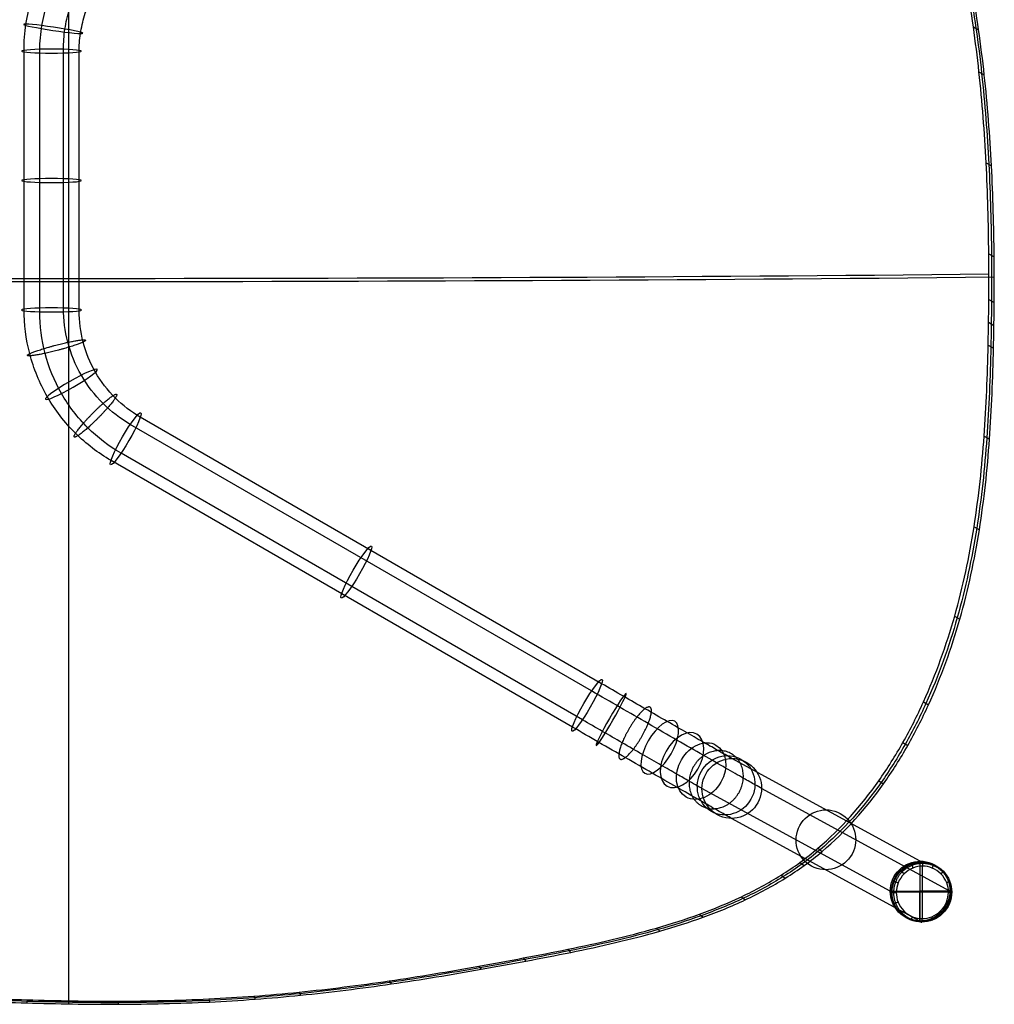
# Model space of a CAD drawing. Units: millimetres. Extents: x -280 to 280, y -285 to 264.
# Drawn here: x 0 to 260, y -285 to -22 of the extents above; entities that cross this region are included whole.
import ezdxf

# ---------------------------------------------------------------- set-up
doc = ezdxf.new("R2010")
doc.units = ezdxf.units.MM
doc.header["$MEASUREMENT"] = 0
for name, color, linetype, true_color in [('gambe D16', 254, 'Continuous', 0xbebebe), ('puntali', 7, 'Continuous', 0xffffff), ('sedile', 7, 'Continuous', 0x3fbfbf)]:
    doc.layers.add(name, color=color, linetype=linetype, true_color=true_color)

msp = doc.modelspace()

# ---------------------------------------------------------------- linework, layer by layer
at = {"layer": 'gambe D16'}
for p, q in [((1.16, -99.36, 421.64), (1.16, -30.38, 417.04)), ((5.33, -100.06, 411.14), (5.33, -31.08, 406.54)), ((11.67, -99.08, 425.8), (11.67, -30.1, 421.2)), ((15.84, -99.78, 415.31), (15.84, -30.8, 410.71)), ((155.11, -199.2, 436.3), (32.15, -128.13, 418.88)), ((152.45, -201.14, 447.12), (29.49, -130.07, 429.7)), ((149.97, -208.83, 433.31), (27.01, -137.76, 415.89)), ((147.31, -210.77, 444.14), (24.35, -139.7, 426.72)), ((240.05, -246.52, -0.53), (189.85, -219.14, 405.56)), ((232.04, -254.5, -0.98), (181.85, -227.12, 405.11)), ((247.92, -254.5, 0.98), (197.73, -227.12, 407.07)), ((239.91, -262.48, 0.53), (189.72, -235.11, 406.62)), ((239.91, -262.48, 0.53), (240.05, -246.52, -0.53)), ((232.04, -254.5, -0.98), (247.92, -254.5, 0.98))]:
    msp.add_line(p, q, dxfattribs=at)
at = {"layer": 'gambe D16', "extrusion": (0.148624, 0.987404, -0.054253)}
msp.add_circle((-12.51, 411.65, -45.43), 8, dxfattribs=at)
at = {"layer": 'gambe D16', "extrusion": (1.70003e-16, 0.997785, -0.066519)}
msp.add_circle((-8.5, 410.92, -58.05), 8, dxfattribs=at)
at = {"layer": 'gambe D16', "extrusion": (2.20657e-15, 0.997785, -0.066519)}
msp.add_circle((-8.5, 410.92, -92.62), 8, dxfattribs=at)
at = {"layer": 'gambe D16', "extrusion": (-1.249e-16, 0.997785, -0.066519)}
msp.add_circle((-8.5, 410.92, -127.19), 8, dxfattribs=at)
at = {"layer": 'gambe D16', "extrusion": (-0.495541, 0.861774, -0.108556)}
msp.add_circle((47.57, 405.87, -155.37), 8, dxfattribs=at)
at = {"layer": 'gambe D16', "extrusion": (0.859354, -0.49668, 0.121735)}
for centre in [(-101.81, 408.52, 142.26), (-101.81, 408.52, 213.8), (-101.81, 408.52, 285.35)]:
    msp.add_circle(centre, 8, dxfattribs=at)
at = {"layer": 'gambe D16', "extrusion": (0.864313, -0.498808, -0.064444)}
msp.add_circle((-101.96, 455.04, 211.99), 8, dxfattribs=at)
at = {"layer": 'gambe D16', "extrusion": (0.779502, -0.448365, -0.43743)}
msp.add_circle((-102.32, 504.34, 38.96), 8, dxfattribs=at)
at = {"layer": 'gambe D16', "extrusion": (0.688105, -0.394914, -0.608732)}
msp.add_circle((-102.57, 502.67, -54.94), 8, dxfattribs=at)
at = {"layer": 'gambe D16', "extrusion": (-0.5688, 0.325447, 0.755348)}
msp.add_circle((102.92, 482.18, 146.62), 8, dxfattribs=at)
at = {"layer": 'gambe D16', "extrusion": (-0.279252, 0.157502, 0.947212)}
msp.add_circle((104.6, 393.16, 303.3), 8, dxfattribs=at)
at = {"layer": 'gambe D16', "extrusion": (-0.122389, 0.066757, 0.990235)}
for centre in [(108.51, 329.3, 363.73), (108.51, 329.3, 158.69), (108.51, 329.3, -46.36)]:
    msp.add_circle(centre, 8, dxfattribs=at)
at = {"layer": 'gambe D16'}
for points, knots in [([(1.16, -30.38, 417.04), (1.16, -28.04, 416.88), (1.51, -23.35, 416.6), (3.1, -16.36, 416.25), (5.78, -9.57, 416.01), (9.55, -3.19, 415.88), (14.27, 2.53, 415.86), (19.73, 7.37, 415.97), (25.76, 11.26, 416.18), (30.05, 13.2, 416.38), (32.25, 14, 416.5)], [0, 0, 0, 0, 5.985154, 11.970309, 18.25068, 24.531052, 30.811423, 37.091795, 43.076949, 49.062104, 49.062104, 49.062104, 49.062104]), ([(5.33, -31.08, 406.54), (5.33, -28.9, 406.4), (5.65, -24.55, 406.13), (7.13, -18.05, 405.82), (9.63, -11.75, 405.59), (13.13, -5.82, 405.47), (17.51, -0.51, 405.45), (22.58, 3.99, 405.55), (28.18, 7.6, 405.75), (32.17, 9.4, 405.94), (34.21, 10.15, 406.05)], [0, 0, 0, 0, 5.985154, 11.970309, 18.25068, 24.531052, 30.811423, 37.091795, 43.076949, 49.062104, 49.062104, 49.062104, 49.062104]), ([(11.67, -30.1, 421.2), (11.67, -28.3, 421.08), (11.94, -24.69, 420.86), (13.17, -19.3, 420.6), (15.24, -14.07, 420.41), (18.14, -9.15, 420.31), (21.77, -4.75, 420.3), (25.98, -1.02, 420.38), (30.63, 1.98, 420.54), (33.93, 3.47, 420.7), (35.63, 4.09, 420.79)], [0, 0, 0, 0, 5.985154, 11.970309, 18.25068, 24.531052, 30.811423, 37.091795, 43.076949, 49.062104, 49.062104, 49.062104, 49.062104]), ([(15.84, -30.8, 410.71), (15.84, -29.16, 410.6), (16.09, -25.88, 410.4), (17.2, -20.99, 410.16), (19.08, -16.25, 409.99), (21.72, -11.79, 409.9), (25.01, -7.78, 409.89), (28.83, -4.4, 409.96), (33.05, -1.68, 410.11), (36.05, -0.33, 410.25), (37.59, 0.23, 410.33)], [0, 0, 0, 0, 5.985154, 11.970309, 18.25068, 24.531052, 30.811423, 37.091795, 43.076949, 49.062104, 49.062104, 49.062104, 49.062104]), ([(24.35, -139.7, 426.72), (20.9, -137.7, 426.23), (14.41, -132.74, 425.23), (6.89, -122.95, 423.8), (2.2, -111.5, 422.55), (1.15, -103.36, 421.9), (1.16, -99.36, 421.64)], [0, 0, 0, 0, 10.249139, 20.858893, 31.468648, 41.717787, 41.717787, 41.717787, 41.717787]), ([(29.49, -130.07, 429.7), (26.84, -128.54, 429.33), (21.86, -124.72, 428.56), (16.08, -117.2, 427.46), (12.48, -108.41, 426.5), (11.67, -102.16, 426), (11.67, -99.08, 425.8)], [0, 0, 0, 0, 10.249139, 20.858893, 31.468648, 41.717787, 41.717787, 41.717787, 41.717787]), ([(27.01, -137.76, 415.89), (23.78, -135.9, 415.44), (17.72, -131.25, 414.5), (10.69, -122.1, 413.17), (6.31, -111.41, 412), (5.33, -103.8, 411.39), (5.33, -100.06, 411.14)], [0, 0, 0, 0, 10.249139, 20.858893, 31.468648, 41.717787, 41.717787, 41.717787, 41.717787]), ([(32.15, -128.13, 418.88), (29.72, -126.73, 418.53), (25.16, -123.24, 417.83), (19.87, -116.36, 416.83), (16.58, -108.32, 415.95), (15.84, -102.6, 415.49), (15.84, -99.78, 415.31)], [0, 0, 0, 0, 10.249139, 20.858893, 31.468648, 41.717787, 41.717787, 41.717787, 41.717787]), ([(189.85, -219.14, 405.56), (189.58, -218.99, 407.78), (188.67, -218.48, 412.15), (186.22, -217.09, 418.49), (182.65, -215.06, 424.31), (178.04, -212.41, 429.31), (172.65, -209.32, 433.16), (166.86, -205.98, 435.61), (160.93, -202.56, 436.7), (157.03, -200.31, 436.57), (155.11, -199.2, 436.3)], [0, 0, 0, 0, 7.461079, 14.922157, 22.991153, 31.060148, 39.129144, 47.198139, 54.659218, 62.120296, 62.120296, 62.120296, 62.120296]), ([(197.73, -227.12, 407.07), (197.37, -226.93, 409.96), (196.19, -226.27, 415.66), (192.99, -224.45, 423.91), (188.35, -221.8, 431.5), (182.33, -218.36, 438.02), (175.31, -214.32, 443.03), (167.77, -209.98, 446.23), (160.04, -205.52, 447.65), (154.96, -202.59, 447.48), (152.45, -201.14, 447.12)], [0, 0, 0, 0, 7.461079, 14.922157, 22.991153, 31.060148, 39.129144, 47.198139, 54.659218, 62.120296, 62.120296, 62.120296, 62.120296]), ([(181.85, -227.12, 405.11), (181.6, -226.99, 407.14), (180.77, -226.52, 411.16), (178.51, -225.24, 416.97), (175.24, -223.38, 422.31), (171.01, -220.95, 426.91), (166.07, -218.11, 430.43), (160.75, -215.05, 432.68), (155.31, -211.91, 433.68), (151.74, -209.85, 433.56), (149.97, -208.83, 433.31)], [0, 0, 0, 0, 7.461079, 14.922157, 22.991153, 31.060148, 39.129144, 47.198139, 54.659218, 62.120296, 62.120296, 62.120296, 62.120296]), ([(189.72, -235.11, 406.62), (189.39, -234.92, 409.33), (188.28, -234.3, 414.67), (185.28, -232.6, 422.4), (180.94, -230.12, 429.5), (175.3, -226.89, 435.61), (168.73, -223.12, 440.3), (161.66, -219.04, 443.3), (154.42, -214.87, 444.63), (149.66, -212.12, 444.47), (147.31, -210.77, 444.14)], [0, 0, 0, 0, 7.461079, 14.922157, 22.991153, 31.060148, 39.129144, 47.198139, 54.659218, 62.120296, 62.120296, 62.120296, 62.120296])]:
    msp.add_open_spline(points, degree=3, knots=knots, dxfattribs=at)
for points in [[(12.84, -108.2, 426.53), (5.73, -109.75, 429.83), (2.68, -111.23, 422.59), (-0.36, -112.7, 415.34), (6.75, -111.15, 412.03), (13.87, -109.6, 408.72), (16.92, -108.12, 415.97), (19.96, -106.65, 423.22), (12.84, -108.2, 426.53)], [(22.22, -124.51, 428.58), (16.92, -129.21, 432.29), (14.89, -132.46, 425.26), (12.86, -135.7, 418.23), (18.16, -130.99, 414.53), (23.47, -126.28, 410.83), (25.5, -123.04, 417.85), (27.53, -119.8, 424.88), (22.22, -124.51, 428.58)], [(167.5, -209.82, 446), (164.88, -216.34, 449.82), (161.41, -218.9, 443.09), (157.94, -221.46, 436.35), (160.57, -214.94, 432.52), (163.19, -208.42, 428.7), (166.66, -205.87, 435.44), (170.13, -203.31, 442.17), (167.5, -209.82, 446)], [(192.87, -224.38, 423.56), (192.39, -232.13, 425.49), (185.17, -232.54, 422.07), (177.95, -232.94, 418.65), (178.43, -225.19, 416.72), (178.9, -217.44, 414.79), (186.12, -217.04, 418.22), (193.34, -216.63, 421.64), (192.87, -224.38, 423.56)]]:
    msp.add_rational_spline(points, [1, 0.707106781187, 1, 0.707106781187, 1, 0.707106781187, 1, 0.707106781187, 1], degree=2, knots=[0, 0, 0, 12.566371, 12.566371, 25.132741, 25.132741, 37.699112, 37.699112, 50.265482, 50.265482, 50.265482], dxfattribs=at)
at = {"layer": 'puntali'}
for p, q in [((239.98, -262.48, 0.54), (239.98, -246.52, -0.54)), ((240.05, -246.52, -0.53), (240.53, -246.78, -4.49)), ((240.59, -261.82, -4.48), (240.59, -247.85, -5.42)), ((247.92, -254.43, 0.98), (232.04, -254.57, -0.98)), ((232.04, -254.5, -0.98), (232.53, -254.77, -4.94)), ((247.92, -254.5, 0.98), (248.41, -254.77, -2.98)), ((247.54, -254.78, -4.1), (233.64, -254.89, -5.81)), ((239.91, -262.48, 0.53), (240.4, -262.75, -3.43))]:
    msp.add_line(p, q, dxfattribs=at)
at = {"layer": 'puntali', "extrusion": (-0.122389, 0.066757, 0.990235)}
for centre in [(108.51, 329.3, -46.36), (108.51, 329.3, -48.86), (108.51, 329.3, -50.36)]:
    msp.add_circle(centre, 8, dxfattribs=at)
at = {"layer": 'puntali', "extrusion": (0.008189, 0.997769, -0.066253)}
msp.add_arc((-249.5, -19.84, -251.97), 1, 172.9386, 262.9386, dxfattribs=at)
at = {"layer": 'puntali'}
msp.add_rational_spline([(248.2, -254.81, -3.72), (248.2, -255.78, -3.65), (247.8, -257.79, -3.57), (246.07, -260.41, -3.6), (243.46, -262.12, -3.81), (240.49, -262.69, -4.14), (237.53, -262.12, -4.54), (234.95, -260.41, -4.98), (233.26, -257.79, -5.36), (232.72, -254.81, -5.63), (233.31, -251.83, -5.76), (235.04, -249.22, -5.72), (237.65, -247.51, -5.51), (240.62, -246.94, -5.18), (243.58, -247.51, -4.78), (246.16, -249.22, -4.35), (247.85, -251.83, -3.96), (248.21, -253.85, -3.78), (248.2, -254.81, -3.72)], [0.853553390593, 0.853553390593, 0.853553390596, 0.853553390586, 0.853553390597, 0.853553390591, 0.853553390596, 0.853553390586, 0.853553390598, 0.85355339059, 0.853553390598, 0.853553390586, 0.853553390596, 0.853553390591, 0.853553390597, 0.853553390586, 0.853553390596, 0.853553390593, 0.853553390593], degree=3, knots=[0, 0, 0, 0, 2.638652, 5.497648, 8.356645, 10.995296, 13.633948, 16.492945, 19.351941, 21.990593, 24.629245, 27.488241, 30.347238, 32.985889, 35.624541, 38.483538, 41.342534, 43.981186, 43.981186, 43.981186, 43.981186], dxfattribs=at)
msp.add_open_spline([(247.54, -254.83, -4.09), (247.53, -255.71, -4.03), (247.17, -257.54, -3.96), (245.6, -259.91, -3.99), (243.23, -261.47, -4.18), (240.53, -261.99, -4.48), (237.85, -261.47, -4.84), (235.5, -259.91, -5.24), (233.97, -257.54, -5.59), (233.48, -254.83, -5.83), (234.01, -252.13, -5.95), (235.58, -249.76, -5.91), (237.95, -248.2, -5.72), (240.65, -247.68, -5.43), (243.34, -248.2, -5.06), (245.68, -249.76, -4.66), (247.21, -252.13, -4.32), (247.55, -253.96, -4.15), (247.54, -254.83, -4.09)], degree=3, knots=[0, 0, 0, 0, 2.638652, 5.497648, 8.356645, 10.995296, 13.633948, 16.492945, 19.351941, 21.990593, 24.629245, 27.488241, 30.347238, 32.985889, 35.624541, 38.483538, 41.342534, 43.981186, 43.981186, 43.981186, 43.981186], dxfattribs=at)
for points, weights in [([(234.9, -249.12, -5.03), (235.02, -249.19, -6.02), (235.72, -249.89, -5.89)], [1, 0.707106781179, 1]), ([(237.61, -247.35, -4.81), (237.73, -247.41, -5.81), (238.09, -248.34, -5.7)], [1, 0.707106781187, 1]), ([(240.53, -246.78, -4.49), (240.66, -246.85, -5.48), (240.65, -247.85, -5.41)], [1, 0.707106781185, 1]), ([(243.45, -247.35, -4.09), (243.58, -247.41, -5.08), (243.2, -248.34, -5.07)], [1, 0.707106781189, 1]), ([(246.13, -249.12, -3.64), (246.25, -249.19, -4.63), (245.55, -249.89, -4.67)], [1, 0.707106781179, 1]), ([(233.11, -251.83, -5.07), (233.23, -251.9, -6.06), (234.15, -252.26, -5.92)], [1, 0.707106781189, 1]), ([(247.88, -251.83, -3.24), (248, -251.9, -4.23), (247.07, -252.26, -4.32)], [1, 0.707106781187, 1]), ([(232.53, -254.77, -4.94), (232.65, -254.83, -5.93), (233.64, -254.83, -5.81)], [1, 0.707106781185, 1]), ([(233.06, -257.71, -4.68), (233.19, -257.77, -5.67), (234.11, -257.4, -5.58)], [1, 0.707106781189, 1]), ([(234.81, -260.41, -4.28), (234.93, -260.48, -5.27), (235.64, -259.77, -5.23)], [1, 0.707106781179, 1]), ([(246.04, -260.41, -2.89), (246.16, -260.48, -3.88), (245.46, -259.77, -4.02)], [1, 0.707106781179, 1]), ([(247.83, -257.71, -2.85), (247.95, -257.77, -3.84), (247.03, -257.4, -3.98)], [1, 0.707106781187, 1]), ([(237.49, -262.19, -3.83), (237.61, -262.26, -4.82), (237.98, -261.33, -4.84)], [1, 0.707106781187, 1]), ([(240.4, -262.75, -3.43), (240.53, -262.82, -4.42), (240.53, -261.82, -4.49)], [1, 0.707106781185, 1]), ([(243.33, -262.19, -3.11), (243.45, -262.26, -4.1), (243.1, -261.33, -4.2)], [1, 0.707106781189, 1])]:
    msp.add_rational_spline(points, weights, degree=2, dxfattribs=at)
at = {"layer": 'sedile'}
for p, q in [((13.06, -284.55, 448.19), (13.06, 135.22, 416.68)), ((13.07, -283.73, 459.16), (13.07, 136.04, 427.65)), ((254.18, -24.08, 455.03), (255.59, -24.9, 444.15)), ((255.68, -36.13, 456.12), (257.1, -36.94, 445.25)), ((257.59, -60.33, 458.19), (259.01, -61.15, 447.31)), ((258.3, -84.62, 460.11), (259.73, -85.44, 449.23)), ((258.3, -96.78, 461.02), (259.74, -97.6, 450.15)), ((258.24, -102.86, 461.47), (259.67, -103.68, 450.59)), ((258.13, -108.94, 461.91), (259.56, -109.75, 451.03)), ((257.06, -133.23, 463.59), (258.49, -134.04, 452.72)), ((254.37, -157.38, 465.06), (255.78, -158.19, 454.18)), ((249.2, -181.16, 466.18), (250.58, -181.98, 455.3)), ((240.89, -204.04, 466.86), (242.22, -204.86, 455.97)), ((235.42, -214.86, 467.01), (236.72, -215.68, 456.12)), ((228.96, -225.11, 467.03), (230.22, -225.93, 456.13)), ((212.74, -243.08, 466.57), (213.9, -243.9, 455.66)), ((207.97, -246.83, 466.35), (209.11, -247.65, 455.44)), ((202.96, -250.23, 466.09), (204.06, -251.05, 455.18)), ((192.35, -256, 465.48), (193.39, -256.82, 454.56)), ((181.19, -260.63, 464.8), (182.17, -261.45, 453.87)), ((169.69, -264.35, 464.09), (170.6, -265.17, 453.15)), ((146.09, -270, 462.7), (146.86, -270.82, 451.76)), ((134.23, -272.32, 462.08), (134.93, -273.14, 451.13)), ((122.35, -274.52, 461.52), (122.98, -275.34, 450.57)), ((98.5, -278.42, 460.6), (98.99, -279.24, 449.64)), ((50.38, -283.23, 459.44), (50.58, -284.05, 448.47)), ((62.45, -282.49, 459.65), (62.73, -283.31, 448.68)), ((74.5, -281.42, 459.91), (74.85, -282.24, 448.95)), ((2, -283.47, 459.19), (1.92, -284.29, 448.22)), ((26.19, -283.82, 459.19), (26.26, -284.64, 448.23))]:
    msp.add_line(p, q, dxfattribs=at)
for points, knots in [([(-216.14, 31.98, 438.91), (-214.03, 39.73, 438.06), (-211.8, 47.57, 437.2), (-207.97, 59.02, 435.87), (-206.61, 62.79, 435.42), (-203.62, 70.24, 434.51), (-201.99, 73.91, 434.04), (-196.57, 84.66, 432.6), (-192.21, 91.54, 431.59), (-185.35, 98.94, 430.28), (-183.92, 100.35, 430.02), (-180.91, 103.03, 429.5), (-179.35, 104.29, 429.24), (-174.47, 107.88, 428.46), (-171.02, 109.97, 427.95), (-163.84, 113.66, 426.97), (-160.12, 115.26, 426.49), (-152.56, 118.07, 425.58), (-148.72, 119.27, 425.15), (-137.02, 122.49, 423.89), (-128.94, 124.09, 423.13), (-117, 126.09, 422.1), (-113, 126.7, 421.77), (-105.01, 127.86, 421.15), (-101, 128.4, 420.85), (-88.97, 129.92, 420.01), (-80.93, 130.8, 419.51), (-64.81, 132.29, 418.63), (-56.74, 132.91, 418.25), (-44.61, 133.66, 417.78), (-40.56, 133.88, 417.63), (-32.47, 134.28, 417.38), (-28.42, 134.45, 417.26), (-8.16, 135.19, 416.77), (8.18, 135.37, 416.62), (28.46, 135.03, 416.73), (32.51, 134.94, 416.77), (40.61, 134.69, 416.88), (44.67, 134.53, 416.95), (56.82, 133.97, 417.21), (64.91, 133.49, 417.44), (81.08, 132.38, 418.02), (89.16, 131.76, 418.36), (105.3, 130.49, 419.16), (113.38, 129.83, 419.61), (129.48, 128.58, 420.62), (137.59, 127.98, 421.18), (149.6, 126.62, 422.12), (153.58, 126.09, 422.45), (161.52, 124.79, 423.15), (165.47, 124.01, 423.52), (173.27, 122.09, 424.31), (177.15, 120.95, 424.72), (184.72, 118.14, 425.61), (188.41, 116.49, 426.07), (193.69, 113.53, 426.79), (195.4, 112.46, 427.04), (198.72, 110.17, 427.53), (200.32, 108.94, 427.78), (204.95, 105.04, 428.54), (207.8, 102.17, 429.05), (213.06, 96.05, 430.06), (215.47, 92.8, 430.56), (219.93, 86.08, 431.55), (221.97, 82.6, 432.03), (227.69, 71.92, 433.48), (230.99, 64.38, 434.42), (235.39, 53.12, 435.79), (236.78, 49.33, 436.24), (239.46, 41.72, 437.13), (240.75, 37.9, 437.57), (244.42, 26.37, 438.89), (246.63, 18.62, 439.74), (250.55, 2.94, 441.41), (252.24, -4.95, 442.22), (254.38, -16.9, 443.39), (255.02, -20.89, 443.77), (256.16, -28.9, 444.52), (256.66, -32.92, 444.89), (257.98, -44.99, 445.97), (258.59, -53.06, 446.65), (259.43, -69.24, 447.98), (259.65, -77.34, 448.61), (259.77, -89.49, 449.54), (259.77, -93.54, 449.85), (259.72, -99.62, 450.3), (259.7, -101.65, 450.44), (259.64, -105.7, 450.74), (259.6, -107.73, 450.89), (259.38, -117.86, 451.62), (259.07, -125.95, 452.19), (257.91, -142.13, 453.25), (257.05, -150.2, 453.74), (254.51, -166.19, 454.61), (252.82, -174.13, 454.99), (248.36, -189.76, 455.6), (245.58, -197.47, 455.83), (240.54, -208.55, 456.04), (238.71, -212.15, 456.09), (234.72, -219.21, 456.15), (232.56, -222.62, 456.15), (225.53, -232.54, 456.08), (220.11, -238.65, 455.93), (212.35, -245.21, 455.6), (210.75, -246.46, 455.52), (207.47, -248.84, 455.36), (205.78, -249.97, 455.27), (200.62, -253.2, 454.99), (197.06, -255.1, 454.78), (189.72, -258.55, 454.34), (185.98, -260.07, 454.11), (178.36, -262.83, 453.64), (174.5, -264.05, 453.39), (162.8, -267.4, 452.67), (154.79, -269.21, 452.19), (142.89, -271.63, 451.54), (138.91, -272.39, 451.33), (130.95, -273.9, 450.93), (126.97, -274.63, 450.75), (115, -276.75, 450.22), (107.01, -278.07, 449.91), (90.96, -280.41, 449.37), (82.92, -281.43, 449.14), (70.81, -282.65, 448.85), (66.77, -283.01, 448.76), (58.68, -283.61, 448.61), (54.63, -283.86, 448.54), (42.47, -284.44, 448.35), (34.37, -284.62, 448.27), (18.14, -284.67, 448.18), (10.03, -284.54, 448.18), (-2.13, -284.17, 448.24), (-6.19, -284.02, 448.28), (-14.29, -283.67, 448.36), (-18.35, -283.48, 448.42), (-30.5, -282.84, 448.62), (-38.59, -282.32, 448.8), (-54.77, -281.08, 449.25), (-62.84, -280.34, 449.52), (-78.96, -278.6, 450.14), (-87, -277.6, 450.49), (-103.04, -275.28, 451.27), (-111.01, -273.98, 451.7), (-122.9, -271.52, 452.38), (-126.85, -270.62, 452.61), (-134.69, -268.62, 453.07), (-138.58, -267.51, 453.31), (-150.14, -263.8, 454.01), (-157.69, -260.82, 454.48), (-166.72, -256.21, 455.01), (-168.5, -255.25, 455.12), (-172.02, -253.24, 455.32), (-173.76, -252.19, 455.42), (-178.88, -248.91, 455.7), (-182.18, -246.56, 455.87), (-188.55, -241.54, 456.19), (-191.6, -238.88, 456.33), (-197.45, -233.25, 456.57), (-200.23, -230.29, 456.67), (-208.12, -220.99, 456.9), (-212.75, -214.24, 456.96), (-217.52, -205.26, 456.89), (-218.43, -203.44, 456.86), (-220.13, -199.75, 456.8), (-220.92, -197.88, 456.76), (-223.15, -192.2, 456.62), (-224.41, -188.35, 456.5), (-227.66, -176.6, 456.04), (-229.09, -168.56, 455.63), (-231.07, -152.45, 454.68), (-231.64, -144.28, 454.14), (-232.23, -132.13, 453.31), (-232.38, -128.09, 453.03), (-232.67, -119.99, 452.46), (-232.8, -115.94, 452.17), (-233.17, -103.79, 451.31), (-233.36, -95.7, 450.73), (-233.44, -79.49, 449.52), (-233.33, -71.39, 448.9), (-232.79, -59.26, 447.92), (-232.55, -55.22, 447.58), (-232.08, -49.17, 447.06), (-231.9, -47.15, 446.89), (-231.51, -43.13, 446.53), (-231.29, -41.12, 446.35), (-230.11, -31.07, 445.44), (-228.85, -23.1, 444.68), (-225.84, -7.22, 443.09), (-224.1, 0.67, 442.27), (-220.31, 16.38, 440.6), (-218.26, 24.19, 439.76), (-216.14, 31.98, 438.91)], [0, 0, 0, 0, 0.314409, 0.314409, 0.471614, 0.471614, 0.628818, 0.628818, 0.943227, 0.943227, 1.021829, 1.021829, 1.100432, 1.100432, 1.257636, 1.257636, 1.414841, 1.414841, 1.572045, 1.572045, 1.886454, 1.886454, 2.043659, 2.043659, 2.200863, 2.200863, 2.515273, 2.515273, 2.82991, 2.82991, 2.987229, 2.987229, 3.144548, 3.144548, 3.773824, 3.773824, 3.931143, 3.931143, 4.088462, 4.088462, 4.4031, 4.4031, 4.717738, 4.717738, 5.032376, 5.032376, 5.345456, 5.345456, 5.501996, 5.501996, 5.658537, 5.658537, 5.815077, 5.815077, 5.971617, 5.971617, 6.049887, 6.049887, 6.128158, 6.128158, 6.284698, 6.284698, 6.441238, 6.441238, 6.597778, 6.597778, 6.910859, 6.910859, 7.067399, 7.067399, 7.223939, 7.223939, 7.53702, 7.53702, 7.850503, 7.850503, 8.007245, 8.007245, 8.163986, 8.163986, 8.477469, 8.477469, 8.790952, 8.790952, 8.947694, 8.947694, 9.026065, 9.026065, 9.104435, 9.104435, 9.417918, 9.417918, 9.731401, 9.731401, 10.044884, 10.044884, 10.355983, 10.355983, 10.511532, 10.511532, 10.667081, 10.667081, 10.978179, 10.978179, 11.055954, 11.055954, 11.133728, 11.133728, 11.289278, 11.289278, 11.444827, 11.444827, 11.600376, 11.600376, 11.911474, 11.911474, 12.067023, 12.067023, 12.222573, 12.222573, 12.533671, 12.533671, 12.844936, 12.844936, 13.000569, 13.000569, 13.156201, 13.156201, 13.467466, 13.467466, 13.778731, 13.778731, 13.934364, 13.934364, 14.089997, 14.089997, 14.401262, 14.401262, 14.712527, 14.712527, 15.023792, 15.023792, 15.334635, 15.334635, 15.490057, 15.490057, 15.645479, 15.645479, 15.956322, 15.956322, 16.034033, 16.034033, 16.111744, 16.111744, 16.267166, 16.267166, 16.422587, 16.422587, 16.578009, 16.578009, 16.888852, 16.888852, 16.966563, 16.966563, 17.044274, 17.044274, 17.199696, 17.199696, 17.510539, 17.510539, 17.821722, 17.821722, 17.977313, 17.977313, 18.132904, 18.132904, 18.444087, 18.444087, 18.75527, 18.75527, 18.910861, 18.910861, 18.988657, 18.988657, 19.066452, 19.066452, 19.377635, 19.377635, 19.688817, 19.688817, 20, 20, 20, 20]), ([(-215.46, 32.39, 444.35), (-217.58, 24.59, 445.2), (-219.62, 16.79, 446.04), (-223.39, 1.08, 447.71), (-225.13, -6.81, 448.53), (-228.13, -22.7, 450.11), (-229.38, -30.66, 450.88), (-230.57, -40.71, 451.79), (-230.78, -42.72, 451.97), (-231.18, -46.75, 452.32), (-231.35, -48.76, 452.5), (-231.82, -54.81, 453.02), (-232.06, -58.85, 453.35), (-232.6, -70.99, 454.34), (-232.71, -79.09, 454.96), (-232.63, -95.29, 456.16), (-232.44, -103.38, 456.75), (-232.07, -115.53, 457.61), (-231.94, -119.58, 457.89), (-231.65, -127.68, 458.46), (-231.5, -131.73, 458.75), (-230.91, -143.87, 459.58), (-230.35, -152.04, 460.12), (-228.37, -168.15, 461.06), (-226.94, -176.19, 461.48), (-223.7, -187.95, 461.94), (-222.45, -191.79, 462.06), (-220.23, -197.47, 462.2), (-219.44, -199.34, 462.24), (-217.74, -203.04, 462.31), (-216.84, -204.85, 462.33), (-212.08, -213.83, 462.41), (-207.46, -220.58, 462.34), (-199.6, -229.88, 462.11), (-196.82, -232.84, 462.01), (-190.99, -238.47, 461.78), (-187.95, -241.13, 461.64), (-181.6, -246.15, 461.33), (-178.31, -248.5, 461.15), (-173.2, -251.78, 460.87), (-171.47, -252.83, 460.78), (-167.96, -254.84, 460.58), (-166.18, -255.8, 460.47), (-157.18, -260.41, 459.94), (-149.65, -263.39, 459.48), (-138.12, -267.1, 458.77), (-134.24, -268.21, 458.54), (-126.43, -270.21, 458.07), (-122.5, -271.11, 457.84), (-110.64, -273.56, 457.17), (-102.69, -274.87, 456.74), (-86.7, -277.19, 455.97), (-78.69, -278.19, 455.62), (-62.61, -279.93, 455), (-54.56, -280.67, 454.73), (-38.43, -281.91, 454.28), (-30.36, -282.42, 454.1), (-18.25, -283.07, 453.9), (-14.21, -283.26, 453.85), (-6.12, -283.61, 453.76), (-2.08, -283.76, 453.73), (10.05, -284.13, 453.67), (18.13, -284.26, 453.67), (34.32, -284.21, 453.75), (42.4, -284.03, 453.84), (54.52, -283.45, 454.02), (58.56, -283.2, 454.09), (66.62, -282.6, 454.25), (70.65, -282.24, 454.33), (82.72, -281.02, 454.62), (90.74, -280, 454.85), (106.74, -277.66, 455.39), (114.71, -276.34, 455.7), (126.64, -274.22, 456.22), (130.61, -273.48, 456.41), (138.55, -271.98, 456.8), (142.51, -271.22, 457.01), (154.38, -268.8, 457.66), (162.37, -266.99, 458.14), (174.03, -263.64, 458.86), (177.88, -262.42, 459.1), (185.48, -259.66, 459.57), (189.21, -258.14, 459.8), (196.53, -254.69, 460.24), (200.08, -252.79, 460.45), (205.22, -249.56, 460.73), (206.9, -248.43, 460.82), (210.18, -246.05, 460.98), (211.77, -244.8, 461.05), (219.51, -238.24, 461.38), (224.91, -232.13, 461.53), (231.93, -222.21, 461.6), (234.07, -218.8, 461.6), (238.06, -211.74, 461.54), (239.88, -208.14, 461.49), (244.91, -197.06, 461.27), (247.67, -189.36, 461.04), (252.12, -173.72, 460.43), (253.8, -165.78, 460.05), (256.34, -149.79, 459.18), (257.19, -141.73, 458.69), (258.36, -125.54, 457.62), (258.67, -117.45, 457.06), (258.89, -107.32, 456.33), (258.92, -105.29, 456.18), (258.98, -101.24, 455.88), (259, -99.21, 455.73), (259.05, -93.14, 455.28), (259.05, -89.08, 454.98), (258.94, -76.93, 454.05), (258.72, -68.83, 453.41), (257.88, -52.65, 452.09), (257.26, -44.58, 451.4), (255.96, -32.51, 450.33), (255.46, -28.49, 449.96), (254.31, -20.48, 449.21), (253.67, -16.49, 448.83), (251.55, -4.54, 447.66), (249.86, 3.35, 446.85), (245.96, 19.03, 445.19), (243.75, 26.78, 444.33), (240.08, 38.31, 443.02), (238.8, 42.13, 442.57), (236.13, 49.74, 441.68), (234.74, 53.52, 441.23), (230.36, 64.79, 439.87), (227.07, 72.33, 438.93), (221.36, 83.01, 437.49), (219.33, 86.49, 437), (214.89, 93.21, 436.01), (212.48, 96.46, 435.51), (207.23, 102.58, 434.5), (204.4, 105.45, 433.99), (199.78, 109.35, 433.24), (198.18, 110.58, 432.99), (194.88, 112.87, 432.5), (193.17, 113.94, 432.25), (187.9, 116.9, 431.53), (184.22, 118.55, 431.07), (176.67, 121.36, 430.19), (172.81, 122.5, 429.77), (165.03, 124.42, 428.99), (161.09, 125.2, 428.62), (153.18, 126.5, 427.92), (149.21, 127.03, 427.59), (137.24, 128.39, 426.65), (129.14, 128.99, 426.09), (113.09, 130.24, 425.09), (105.04, 130.9, 424.64), (88.94, 132.17, 423.84), (80.89, 132.79, 423.5), (64.76, 133.9, 422.92), (56.69, 134.39, 422.69), (44.58, 134.94, 422.43), (40.54, 135.1, 422.37), (32.46, 135.35, 422.26), (28.42, 135.45, 422.22), (8.21, 135.78, 422.1), (-8.09, 135.6, 422.25), (-28.29, 134.86, 422.74), (-32.32, 134.69, 422.86), (-40.4, 134.3, 423.11), (-44.43, 134.07, 423.26), (-56.53, 133.32, 423.73), (-64.58, 132.7, 424.11), (-80.65, 131.21, 424.99), (-88.66, 130.33, 425.49), (-100.66, 128.81, 426.33), (-104.65, 128.27, 426.62), (-112.63, 127.11, 427.24), (-116.61, 126.5, 427.57), (-128.52, 124.5, 428.6), (-136.57, 122.9, 429.36), (-148.23, 119.68, 430.61), (-152.07, 118.48, 431.04), (-159.61, 115.67, 431.95), (-163.31, 114.07, 432.43), (-170.47, 110.38, 433.41), (-173.91, 108.29, 433.92), (-178.77, 104.7, 434.69), (-180.33, 103.44, 434.95), (-183.33, 100.76, 435.48), (-184.76, 99.35, 435.74), (-191.59, 91.95, 437.04), (-195.95, 85.07, 438.05), (-201.35, 74.32, 439.49), (-202.98, 70.65, 439.96), (-205.96, 63.2, 440.87), (-207.32, 59.43, 441.32), (-211.14, 47.98, 442.64), (-213.35, 40.14, 443.5), (-215.46, 32.39, 444.35)], [-20, -20, -20, -20, -19.688817, -19.688817, -19.377635, -19.377635, -19.066452, -19.066452, -18.988657, -18.988657, -18.910861, -18.910861, -18.75527, -18.75527, -18.444087, -18.444087, -18.132904, -18.132904, -17.977313, -17.977313, -17.821722, -17.821722, -17.510539, -17.510539, -17.199696, -17.199696, -17.044274, -17.044274, -16.966563, -16.966563, -16.888852, -16.888852, -16.578009, -16.578009, -16.422587, -16.422587, -16.267166, -16.267166, -16.111744, -16.111744, -16.034033, -16.034033, -15.956322, -15.956322, -15.645479, -15.645479, -15.490057, -15.490057, -15.334635, -15.334635, -15.023792, -15.023792, -14.712527, -14.712527, -14.401262, -14.401262, -14.089997, -14.089997, -13.934364, -13.934364, -13.778731, -13.778731, -13.467466, -13.467466, -13.156201, -13.156201, -13.000569, -13.000569, -12.844936, -12.844936, -12.533671, -12.533671, -12.222573, -12.222573, -12.067023, -12.067023, -11.911474, -11.911474, -11.600376, -11.600376, -11.444827, -11.444827, -11.289278, -11.289278, -11.133728, -11.133728, -11.055954, -11.055954, -10.978179, -10.978179, -10.667081, -10.667081, -10.511532, -10.511532, -10.355983, -10.355983, -10.044884, -10.044884, -9.731401, -9.731401, -9.417918, -9.417918, -9.104435, -9.104435, -9.026065, -9.026065, -8.947694, -8.947694, -8.790952, -8.790952, -8.477469, -8.477469, -8.163986, -8.163986, -8.007245, -8.007245, -7.850503, -7.850503, -7.53702, -7.53702, -7.223939, -7.223939, -7.067399, -7.067399, -6.910859, -6.910859, -6.597778, -6.597778, -6.441238, -6.441238, -6.284698, -6.284698, -6.128158, -6.128158, -6.049887, -6.049887, -5.971617, -5.971617, -5.815077, -5.815077, -5.658537, -5.658537, -5.501996, -5.501996, -5.345456, -5.345456, -5.032376, -5.032376, -4.717738, -4.717738, -4.4031, -4.4031, -4.088462, -4.088462, -3.931143, -3.931143, -3.773824, -3.773824, -3.144548, -3.144548, -2.987229, -2.987229, -2.82991, -2.82991, -2.515273, -2.515273, -2.200863, -2.200863, -2.043659, -2.043659, -1.886454, -1.886454, -1.572045, -1.572045, -1.414841, -1.414841, -1.257636, -1.257636, -1.100432, -1.100432, -1.021829, -1.021829, -0.943227, -0.943227, -0.628818, -0.628818, -0.471614, -0.471614, -0.314409, -0.314409, 0, 0, 0, 0]), ([(-214.78, 32.79, 449.79), (-212.68, 40.55, 448.95), (-210.47, 48.39, 448.08), (-206.66, 59.83, 446.76), (-205.31, 63.6, 446.32), (-202.33, 71.06, 445.4), (-200.71, 74.73, 444.93), (-195.33, 85.48, 443.5), (-190.98, 92.36, 442.49), (-184.17, 99.76, 441.19), (-182.75, 101.17, 440.93), (-179.75, 103.85, 440.41), (-178.2, 105.11, 440.15), (-173.35, 108.7, 439.37), (-169.92, 110.79, 438.87), (-162.79, 114.48, 437.89), (-159.09, 116.08, 437.41), (-151.57, 118.89, 436.51), (-147.75, 120.09, 436.07), (-136.12, 123.31, 434.83), (-128.09, 124.91, 434.06), (-116.22, 126.92, 433.04), (-112.25, 127.52, 432.72), (-104.3, 128.68, 432.1), (-100.32, 129.22, 431.8), (-88.36, 130.74, 430.96), (-80.37, 131.62, 430.46), (-64.34, 133.11, 429.59), (-56.31, 133.73, 429.21), (-44.25, 134.48, 428.74), (-40.23, 134.71, 428.6), (-32.18, 135.1, 428.34), (-28.16, 135.27, 428.23), (-8.02, 136.01, 427.74), (8.23, 136.19, 427.58), (28.38, 135.86, 427.7), (32.41, 135.76, 427.74), (40.47, 135.51, 427.85), (44.5, 135.35, 427.92), (56.57, 134.8, 428.17), (64.62, 134.31, 428.4), (80.69, 133.2, 428.98), (88.73, 132.58, 429.32), (104.78, 131.31, 430.12), (112.8, 130.65, 430.57), (128.81, 129.4, 431.57), (136.88, 128.8, 432.12), (148.82, 127.44, 433.06), (152.78, 126.92, 433.38), (160.66, 125.61, 434.08), (164.59, 124.83, 434.45), (172.35, 122.91, 435.24), (176.2, 121.77, 435.65), (183.72, 118.96, 436.53), (187.39, 117.31, 436.99), (192.65, 114.35, 437.71), (194.35, 113.28, 437.95), (197.65, 110.99, 438.45), (199.24, 109.76, 438.7), (203.84, 105.86, 439.45), (206.67, 102.99, 439.96), (211.9, 96.87, 440.96), (214.3, 93.62, 441.47), (218.73, 86.9, 442.45), (220.76, 83.42, 442.94), (226.45, 72.74, 444.38), (229.72, 65.2, 445.32), (234.1, 53.93, 446.68), (235.48, 50.15, 447.13), (238.15, 42.54, 448.02), (239.42, 38.72, 448.46), (243.08, 27.18, 449.77), (245.28, 19.44, 450.63), (249.17, 3.76, 452.29), (250.85, -4.13, 453.1), (252.97, -16.08, 454.27), (253.61, -20.07, 454.65), (254.75, -28.09, 455.4), (255.25, -32.1, 455.77), (256.55, -44.18, 456.84), (257.17, -52.24, 457.53), (258, -68.42, 458.85), (258.22, -76.52, 459.49), (258.33, -88.68, 460.42), (258.33, -92.73, 460.72), (258.29, -98.81, 461.17), (258.27, -100.83, 461.32), (258.21, -104.89, 461.62), (258.17, -106.91, 461.76), (257.95, -117.04, 462.5), (257.64, -125.14, 463.06), (256.48, -141.32, 464.13), (255.63, -149.38, 464.62), (253.1, -165.38, 465.49), (251.43, -173.31, 465.87), (246.99, -188.95, 466.48), (244.23, -196.66, 466.72), (239.22, -207.73, 466.93), (237.41, -211.33, 466.99), (233.43, -218.39, 467.04), (231.29, -221.8, 467.05), (224.29, -231.72, 466.98), (218.91, -237.83, 466.84), (211.19, -244.39, 466.51), (209.61, -245.64, 466.43), (206.34, -248.02, 466.27), (204.67, -249.15, 466.19), (199.53, -252.38, 465.91), (196, -254.28, 465.7), (188.7, -257.73, 465.26), (184.98, -259.25, 465.03), (177.41, -262.01, 464.56), (173.57, -263.23, 464.32), (161.94, -266.58, 463.61), (153.98, -268.39, 463.13), (142.14, -270.81, 462.48), (138.19, -271.57, 462.27), (130.27, -273.07, 461.88), (126.31, -273.81, 461.7), (114.42, -275.93, 461.17), (106.47, -277.25, 460.87), (90.52, -279.59, 460.33), (82.53, -280.6, 460.1), (70.49, -281.83, 459.82), (66.47, -282.19, 459.73), (58.43, -282.79, 459.57), (54.4, -283.03, 459.5), (42.32, -283.61, 459.32), (34.26, -283.8, 459.24), (18.13, -283.85, 459.15), (10.07, -283.71, 459.15), (-2.03, -283.35, 459.21), (-6.06, -283.2, 459.25), (-14.12, -282.85, 459.33), (-18.14, -282.66, 459.39), (-30.23, -282.01, 459.59), (-38.27, -281.5, 459.77), (-54.35, -280.25, 460.21), (-62.38, -279.52, 460.48), (-78.41, -277.78, 461.09), (-86.4, -276.78, 461.44), (-102.34, -274.46, 462.22), (-110.27, -273.15, 462.64), (-122.09, -270.7, 463.31), (-126.01, -269.8, 463.54), (-133.8, -267.8, 464.01), (-137.67, -266.69, 464.24), (-149.16, -262.98, 464.94), (-156.67, -260, 465.4), (-165.65, -255.4, 465.93), (-167.42, -254.43, 466.03), (-170.92, -252.42, 466.23), (-172.65, -251.37, 466.33), (-177.74, -248.09, 466.61), (-181.01, -245.74, 466.78), (-187.35, -240.72, 467.09), (-190.38, -238.06, 467.23), (-196.2, -232.43, 467.46), (-198.96, -229.47, 467.56), (-206.8, -220.17, 467.79), (-211.4, -213.43, 467.85), (-216.15, -204.45, 467.77), (-217.05, -202.63, 467.75), (-218.74, -198.93, 467.68), (-219.53, -197.06, 467.65), (-221.74, -191.38, 467.5), (-223, -187.54, 467.38), (-226.22, -175.78, 466.92), (-227.65, -167.74, 466.5), (-229.62, -151.63, 465.55), (-230.18, -143.46, 465.02), (-230.77, -131.32, 464.18), (-230.92, -127.27, 463.9), (-231.21, -119.17, 463.33), (-231.34, -115.12, 463.04), (-231.71, -102.98, 462.18), (-231.89, -94.88, 461.6), (-231.97, -78.68, 460.39), (-231.87, -70.58, 459.77), (-231.33, -58.44, 458.79), (-231.09, -54.41, 458.45), (-230.62, -48.35, 457.94), (-230.45, -46.34, 457.76), (-230.06, -42.31, 457.41), (-229.84, -40.3, 457.23), (-228.66, -30.26, 456.32), (-227.41, -22.29, 455.55), (-224.42, -6.4, 453.97), (-222.69, 1.49, 453.15), (-218.92, 17.19, 451.48), (-216.89, 25, 450.64), (-214.78, 32.79, 449.79)], [0, 0, 0, 0, 0.314409, 0.314409, 0.471614, 0.471614, 0.628818, 0.628818, 0.943227, 0.943227, 1.021829, 1.021829, 1.100432, 1.100432, 1.257636, 1.257636, 1.414841, 1.414841, 1.572045, 1.572045, 1.886454, 1.886454, 2.043659, 2.043659, 2.200863, 2.200863, 2.515273, 2.515273, 2.82991, 2.82991, 2.987229, 2.987229, 3.144548, 3.144548, 3.773824, 3.773824, 3.931143, 3.931143, 4.088462, 4.088462, 4.4031, 4.4031, 4.717738, 4.717738, 5.032376, 5.032376, 5.345456, 5.345456, 5.501996, 5.501996, 5.658537, 5.658537, 5.815077, 5.815077, 5.971617, 5.971617, 6.049887, 6.049887, 6.128158, 6.128158, 6.284698, 6.284698, 6.441238, 6.441238, 6.597778, 6.597778, 6.910859, 6.910859, 7.067399, 7.067399, 7.223939, 7.223939, 7.53702, 7.53702, 7.850503, 7.850503, 8.007245, 8.007245, 8.163986, 8.163986, 8.477469, 8.477469, 8.790952, 8.790952, 8.947694, 8.947694, 9.026065, 9.026065, 9.104435, 9.104435, 9.417918, 9.417918, 9.731401, 9.731401, 10.044884, 10.044884, 10.355983, 10.355983, 10.511532, 10.511532, 10.667081, 10.667081, 10.978179, 10.978179, 11.055954, 11.055954, 11.133728, 11.133728, 11.289278, 11.289278, 11.444827, 11.444827, 11.600376, 11.600376, 11.911474, 11.911474, 12.067023, 12.067023, 12.222573, 12.222573, 12.533671, 12.533671, 12.844936, 12.844936, 13.000569, 13.000569, 13.156201, 13.156201, 13.467466, 13.467466, 13.778731, 13.778731, 13.934364, 13.934364, 14.089997, 14.089997, 14.401262, 14.401262, 14.712527, 14.712527, 15.023792, 15.023792, 15.334635, 15.334635, 15.490057, 15.490057, 15.645479, 15.645479, 15.956322, 15.956322, 16.034033, 16.034033, 16.111744, 16.111744, 16.267166, 16.267166, 16.422587, 16.422587, 16.578009, 16.578009, 16.888852, 16.888852, 16.966563, 16.966563, 17.044274, 17.044274, 17.199696, 17.199696, 17.510539, 17.510539, 17.821722, 17.821722, 17.977313, 17.977313, 18.132904, 18.132904, 18.444087, 18.444087, 18.75527, 18.75527, 18.910861, 18.910861, 18.988657, 18.988657, 19.066452, 19.066452, 19.377635, 19.377635, 19.688817, 19.688817, 20, 20, 20, 20]), ([(-233.38, -90.74, 450.36), (-151.72, -91.56, 439.42), (13.12, -92.39, 428.3), (177.99, -91.6, 438.93), (259.76, -90.79, 449.64)], [2.098862, 2.098862, 2.098862, 2.098862, 249.638023, 497.399147, 497.399147, 497.399147, 497.399147]), ([(-231.91, -89.92, 461.23), (-150.73, -90.74, 450.35), (-68.83, -91.15, 444.83), (95.05, -91.17, 444.58), (177.04, -90.78, 449.86), (258.32, -89.98, 460.51)], [2.098862, 2.098862, 2.098862, 2.098862, 249.638023, 249.638023, 497.399147, 497.399147, 497.399147, 497.399147])]:
    msp.add_open_spline(points, degree=3, knots=knots, dxfattribs=at)

doc.saveas('drawing.dxf')
